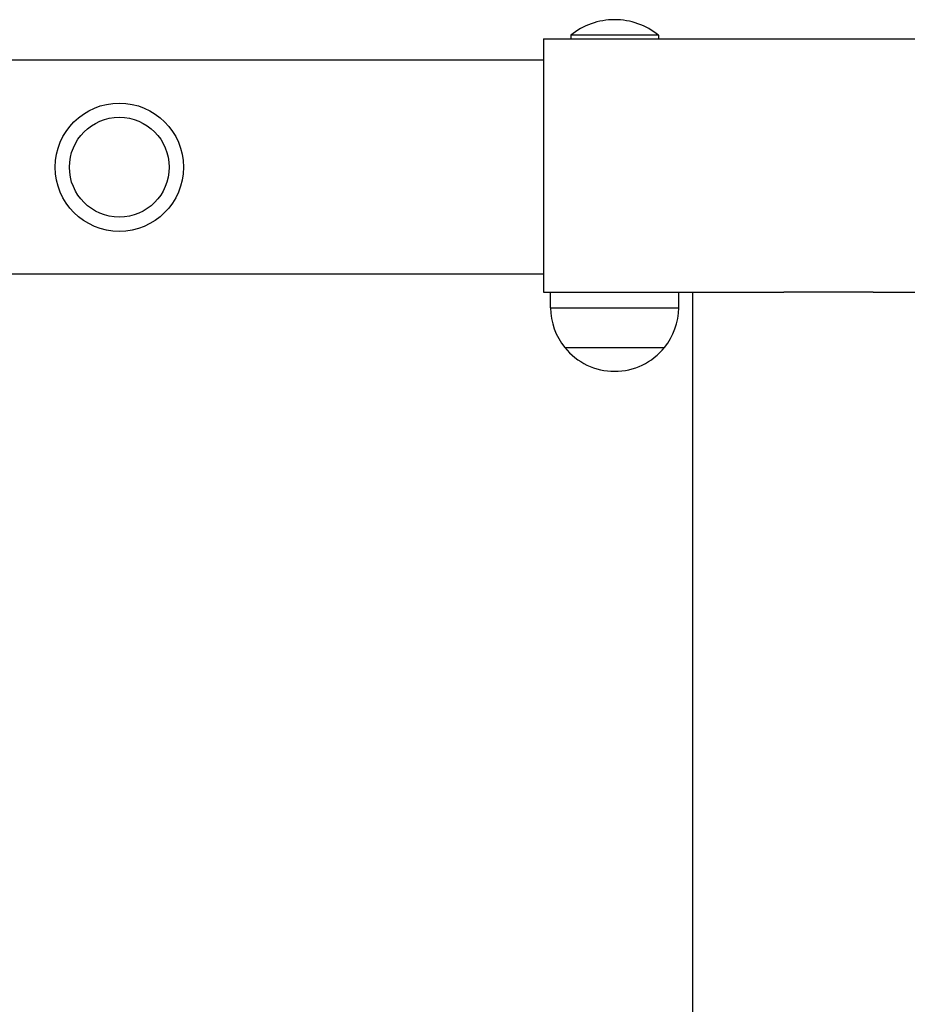
# Model space of a CAD drawing. Units: millimetres. Extents: x -5322 to 5497, y -9476 to -3202.
# Drawn here: x 989 to 1239, y -5539 to -5263 of the extents above; entities that cross this region are included whole.
import ezdxf

# ---------------------------------------------------------------- set-up
doc = ezdxf.new("R2010")
doc.units = ezdxf.units.MM
doc.linetypes.add('K5LT_BASIC', pattern=[0])
doc.layers.add('Системный слой', color=7, linetype='Continuous')

# ---------------------------------------------------------------- blocks, each defined once
blk = doc.blocks.new('U0')
at = {"layer": 'Системный слой', "linetype": 'K5LT_BASIC'}
for p, q in [((1136.43, -5268.2), (1136.43, -5276.2)), ((1136.43, -5268.2), (1296.43, -5268.2)), ((1144.1, -5267.2), (1144.1, -5268.2)), ((1168.75, -5267.2), (1144.1, -5267.2)), ((1168.75, -5267.2), (1168.75, -5268.2)), ((1136.43, -5274.2), (-203.57, -5274.2)), ((1136.43, -5276.2), (1136.43, -5331.2)), ((1136.43, -5331.2), (1136.43, -5339.2)), ((1136.43, -5334.2), (-203.57, -5334.2)), ((1136.43, -5339.2), (1203.91, -5339.2)), ((1138.43, -5343.66), (1138.43, -5339.2)), ((1174.43, -5343.66), (1174.43, -5339.2)), ((1178.43, -7339.2), (1178.43, -5339.2)), ((1228.95, -5339.2), (1203.91, -5339.2)), ((1228.95, -5339.2), (1296.43, -5339.2)), ((1138.43, -5343.66), (1151.48, -5343.66)), ((1151.48, -5343.66), (1174.43, -5343.66)), ((1142.43, -5354.75), (1170.43, -5354.75)), ((1142.43, -5354.75), (1152.58, -5354.75)), ((1152.58, -5354.75), (1170.43, -5354.75)), ((1156.43, -5361.44), (1156.43, -5361.44))]:
    blk.add_line(p, q, dxfattribs=at)
for radius in [18, 14, 14]:
    blk.add_circle((1017.43, -5304.2), radius, dxfattribs=at)
for centre, radius, start, end in [((1156.43, -5282.35), 19.53, 90, 129.1279), ((1156.43, -5282.35), 19.53, 50.8721, 90), ((1156.43, -5343.44), 18, 180.7167, 218.9493), ((1156.43, -5343.44), 18, 321.0507, 359.2833), ((1156.43, -5343.44), 18, 218.9493, 270.0036), ((1156.43, -5343.44), 18, 269.9964, 321.0507)]:
    blk.add_arc(centre, radius, start, end, dxfattribs=at)

msp = doc.modelspace()

# ---------------------------------------------------------------- block references
at = {"layer": 'Системный слой'}
msp.add_blockref('U0', (0, 0), dxfattribs=at)

doc.saveas('drawing.dxf')
